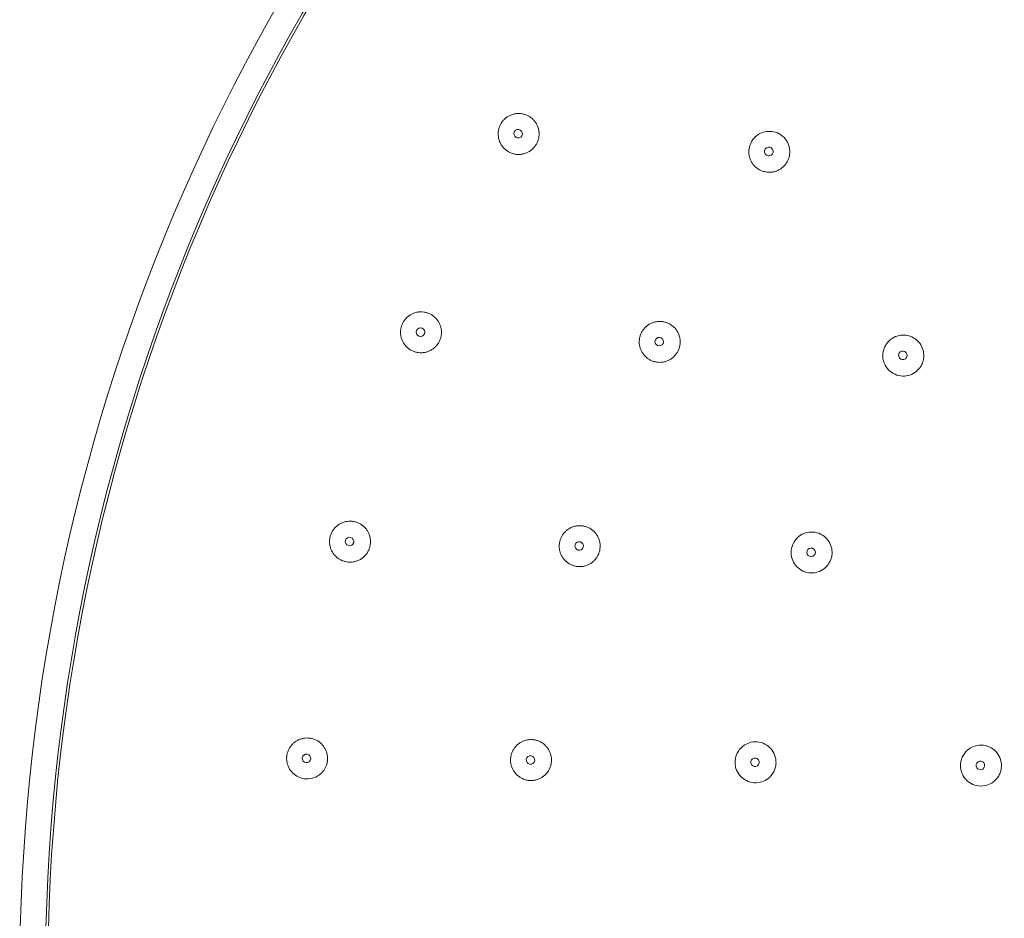
# Model space of a CAD drawing. Units: millimetres. Extents: x 0 to 840, y 0 to 1188.
# Drawn here: x 306 to 363, y 433 to 486 of the extents above; entities that cross this region are included whole.
import ezdxf

# ---------------------------------------------------------------- set-up
doc = ezdxf.new("R2010")
doc.units = ezdxf.units.MM
doc.header["$LTSCALE"] = 2
doc.layers.add('MODEL', color=7, linetype='Continuous', lineweight=20)

msp = doc.modelspace()

# ---------------------------------------------------------------- linework, layer by layer
at = {"layer": 'MODEL'}
for radius, start, end in [(115.033, 0, 180), (113.535, 0, 180), (113.385, 0.04318, 180.04318)]:
    msp.add_arc((420.574, 429.711), radius, start, end, dxfattribs=at)
for centre, major_axis in [((334.744, 479.179), (0.125, 0.217)), ((334.744, 479.179), (-0.125, -0.217)), ((349.43, 478.137), (-0.141, -0.207)), ((349.43, 478.137), (0.141, 0.207)), ((329.021, 467.553), (0.096, 0.231)), ((329.021, 467.553), (-0.096, -0.231)), ((343.007, 466.993), (0.108, 0.225)), ((343.007, 466.993), (-0.108, -0.225)), ((357.277, 466.192), (-0.125, -0.217)), ((357.277, 466.192), (0.125, 0.217)), ((324.865, 455.279), (-0.065, -0.242)), ((324.865, 455.279), (0.065, 0.242)), ((338.317, 455.016), (0.074, 0.239)), ((338.317, 455.016), (-0.074, -0.239)), ((351.904, 454.646), (-0.085, -0.235)), ((351.904, 454.646), (0.085, 0.235)), ((322.346, 442.567), (-0.032, -0.248)), ((322.346, 442.567), (0.032, 0.248)), ((335.464, 442.473), (-0.037, -0.247)), ((335.464, 442.473), (0.037, 0.247)), ((348.617, 442.343), (0.043, 0.246)), ((361.824, 442.152), (0.052, 0.245)), ((348.617, 442.343), (-0.043, -0.246)), ((361.824, 442.152), (-0.052, -0.245))]:
    msp.add_ellipse(centre, major_axis=major_axis, ratio=0.999848, start_param=-1.570796, end_param=1.570796, dxfattribs=at)
for points in [[(333.844, 479.926), (333.802, 479.875), (333.764, 479.82), (333.731, 479.763)], [(334.707, 480.362), (334.641, 480.359), (334.575, 480.35), (334.51, 480.335)], [(334.906, 480.356), (334.84, 480.364), (334.774, 480.366), (334.707, 480.362)], [(335.101, 480.318), (335.037, 480.336), (334.972, 480.349), (334.906, 480.356)], [(335.611, 480.02), (335.564, 480.066), (335.513, 480.109), (335.459, 480.147)], [(335.74, 479.871), (335.701, 479.924), (335.658, 479.974), (335.611, 480.02)], [(333.592, 479.391), (333.58, 479.326), (333.572, 479.26), (333.571, 479.194)], [(333.646, 479.583), (333.623, 479.521), (333.605, 479.457), (333.592, 479.391)], [(333.731, 479.763), (333.698, 479.705), (333.669, 479.645), (333.646, 479.583)], [(335.959, 479.328), (335.95, 479.393), (335.936, 479.457), (335.916, 479.52)], [(333.571, 479.194), (333.569, 479.127), (333.573, 479.061), (333.582, 478.995)], [(333.582, 478.995), (333.591, 478.929), (333.606, 478.864), (333.626, 478.801)], [(333.626, 478.801), (333.646, 478.738), (333.671, 478.676), (333.701, 478.617)], [(335.969, 479.131), (335.971, 479.197), (335.968, 479.262), (335.959, 479.328)], [(348.465, 478.795), (348.428, 478.74), (348.395, 478.682), (348.367, 478.621)], [(333.701, 478.617), (333.732, 478.558), (333.767, 478.501), (333.806, 478.448)], [(335.4, 478.142), (335.456, 478.177), (335.509, 478.216), (335.559, 478.26)], [(335.559, 478.26), (335.609, 478.303), (335.655, 478.351), (335.697, 478.402)], [(335.697, 478.402), (335.739, 478.453), (335.776, 478.507), (335.809, 478.565)], [(335.809, 478.565), (335.842, 478.622), (335.871, 478.682), (335.894, 478.744)], [(348.263, 478.239), (348.256, 478.173), (348.255, 478.106), (348.259, 478.04)], [(348.299, 478.434), (348.281, 478.37), (348.269, 478.305), (348.263, 478.239)], [(348.367, 478.621), (348.339, 478.561), (348.316, 478.499), (348.299, 478.434)], [(334.092, 478.173), (334.147, 478.135), (334.204, 478.103), (334.264, 478.075)], [(334.264, 478.075), (334.325, 478.047), (334.387, 478.024), (334.451, 478.006)], [(334.451, 478.006), (334.514, 477.989), (334.579, 477.977), (334.645, 477.97)], [(334.645, 477.97), (334.71, 477.963), (334.776, 477.962), (334.842, 477.965)], [(334.842, 477.965), (334.907, 477.969), (334.972, 477.979), (335.036, 477.993)], [(335.036, 477.993), (335.1, 478.008), (335.163, 478.028), (335.224, 478.053)], [(335.224, 478.053), (335.285, 478.078), (335.344, 478.108), (335.4, 478.142)], [(348.35, 477.654), (348.376, 477.593), (348.407, 477.533), (348.443, 477.477)], [(348.443, 477.477), (348.478, 477.421), (348.518, 477.368), (348.562, 477.319)], [(350.008, 477.054), (350.067, 477.084), (350.123, 477.12), (350.176, 477.159)], [(349.439, 476.92), (349.505, 476.919), (349.57, 476.923), (349.635, 476.933)], [(329.772, 468.5), (329.719, 468.539), (329.662, 468.575), (329.604, 468.606)], [(329.919, 468.369), (329.873, 468.416), (329.824, 468.46), (329.772, 468.5)], [(327.941, 467.999), (327.915, 467.938), (327.895, 467.874), (327.88, 467.81)], [(328.032, 468.176), (327.996, 468.12), (327.966, 468.06), (327.941, 467.999)], [(328.15, 468.335), (328.106, 468.286), (328.067, 468.232), (328.032, 468.176)], [(330.042, 468.215), (330.006, 468.269), (329.964, 468.321), (329.919, 468.369)], [(330.243, 467.665), (330.236, 467.73), (330.224, 467.795), (330.206, 467.859)], [(342.183, 467.823), (342.136, 467.776), (342.094, 467.725), (342.055, 467.671)], [(342.334, 467.953), (342.281, 467.914), (342.23, 467.87), (342.183, 467.823)], [(342.505, 468.055), (342.445, 468.026), (342.388, 467.991), (342.334, 467.953)], [(342.69, 468.128), (342.626, 468.109), (342.564, 468.085), (342.505, 468.055)], [(342.884, 468.17), (342.818, 468.161), (342.754, 468.148), (342.69, 468.128)], [(343.472, 468.098), (343.41, 468.122), (343.346, 468.141), (343.281, 468.154)], [(343.65, 468.011), (343.593, 468.045), (343.534, 468.074), (343.472, 468.098)], [(343.811, 467.895), (343.761, 467.938), (343.707, 467.977), (343.65, 468.011)], [(343.951, 467.756), (343.908, 467.806), (343.862, 467.853), (343.811, 467.895)], [(330.158, 467.083), (330.183, 467.144), (330.203, 467.207), (330.218, 467.271)], [(330.218, 467.271), (330.233, 467.336), (330.243, 467.401), (330.247, 467.467)], [(330.247, 467.467), (330.251, 467.533), (330.249, 467.599), (330.243, 467.665)], [(341.884, 467.313), (341.865, 467.249), (341.852, 467.184), (341.844, 467.118)], [(341.955, 467.499), (341.926, 467.439), (341.902, 467.377), (341.884, 467.313)], [(342.055, 467.671), (342.017, 467.616), (341.983, 467.559), (341.955, 467.499)], [(344.065, 467.596), (344.032, 467.652), (343.993, 467.706), (343.951, 467.756)], [(344.152, 467.42), (344.128, 467.481), (344.099, 467.54), (344.065, 467.596)], [(344.209, 467.231), (344.195, 467.295), (344.176, 467.359), (344.152, 467.42)], [(344.234, 467.036), (344.231, 467.102), (344.223, 467.167), (344.209, 467.231)], [(329.807, 466.61), (329.858, 466.652), (329.906, 466.698), (329.949, 466.748)], [(329.949, 466.748), (329.993, 466.797), (330.032, 466.85), (330.067, 466.906)], [(330.067, 466.906), (330.102, 466.962), (330.133, 467.021), (330.158, 467.083)], [(341.844, 467.118), (341.837, 467.052), (341.834, 466.985), (341.838, 466.919)], [(344.188, 466.645), (344.206, 466.708), (344.219, 466.773), (344.227, 466.839)], [(344.227, 466.839), (344.235, 466.904), (344.237, 466.97), (344.234, 467.036)], [(328.884, 466.352), (328.949, 466.343), (329.015, 466.339), (329.081, 466.341)], [(329.081, 466.341), (329.146, 466.343), (329.212, 466.35), (329.277, 466.362)], [(329.277, 466.362), (329.341, 466.375), (329.404, 466.393), (329.466, 466.415)], [(341.922, 466.532), (341.947, 466.47), (341.977, 466.411), (342.012, 466.354)], [(342.012, 466.354), (342.046, 466.297), (342.086, 466.243), (342.129, 466.193)], [(342.129, 466.193), (342.172, 466.143), (342.22, 466.096), (342.271, 466.054)], [(343.74, 466.008), (343.793, 466.047), (343.844, 466.09), (343.89, 466.137)], [(343.89, 466.137), (343.936, 466.184), (343.979, 466.235), (344.017, 466.289)], [(344.017, 466.289), (344.055, 466.343), (344.088, 466.4), (344.117, 466.46)], [(344.117, 466.46), (344.146, 466.519), (344.169, 466.581), (344.188, 466.645)], [(342.271, 466.054), (342.322, 466.012), (342.377, 465.974), (342.435, 465.94)], [(342.435, 465.94), (342.492, 465.907), (342.552, 465.879), (342.614, 465.855)], [(342.614, 465.855), (342.676, 465.832), (342.74, 465.814), (342.805, 465.801)], [(343.197, 465.79), (343.263, 465.799), (343.327, 465.813), (343.389, 465.832)], [(343.389, 465.832), (343.452, 465.852), (343.513, 465.876), (343.572, 465.906)], [(343.572, 465.906), (343.631, 465.935), (343.687, 465.969), (343.74, 466.008)], [(324.34, 456.335), (324.282, 456.305), (324.225, 456.269), (324.172, 456.229)], [(324.524, 456.412), (324.46, 456.392), (324.399, 456.366), (324.34, 456.335)], [(325.114, 456.451), (325.049, 456.463), (324.982, 456.47), (324.916, 456.471)], [(325.648, 456.205), (325.597, 456.246), (325.543, 456.283), (325.485, 456.316)], [(323.803, 455.768), (323.775, 455.707), (323.753, 455.645), (323.736, 455.58)], [(324.172, 456.229), (324.119, 456.189), (324.07, 456.145), (324.024, 456.096)], [(325.791, 456.069), (325.747, 456.118), (325.7, 456.163), (325.648, 456.205)], [(325.909, 455.912), (325.874, 455.967), (325.835, 456.02), (325.791, 456.069)], [(326, 455.737), (325.975, 455.797), (325.944, 455.856), (325.909, 455.912)], [(326.061, 455.549), (326.046, 455.614), (326.026, 455.676), (326, 455.737)], [(337.662, 455.991), (337.607, 455.953), (337.556, 455.911), (337.509, 455.864)], [(338.978, 456.028), (338.922, 456.063), (338.862, 456.093), (338.801, 456.118)], [(323.7, 455.385), (323.694, 455.319), (323.693, 455.252), (323.698, 455.186)], [(323.698, 455.186), (323.702, 455.12), (323.713, 455.054), (323.728, 454.989)], [(323.736, 455.58), (323.718, 455.516), (323.707, 455.451), (323.7, 455.385)], [(326.053, 454.961), (326.07, 455.025), (326.082, 455.09), (326.089, 455.156)], [(326.091, 455.354), (326.087, 455.42), (326.077, 455.485), (326.061, 455.549)], [(326.089, 455.156), (326.095, 455.222), (326.096, 455.288), (326.091, 455.354)], [(337.158, 455.165), (337.149, 455.099), (337.146, 455.033), (337.148, 454.966)], [(337.201, 455.359), (337.181, 455.296), (337.167, 455.231), (337.158, 455.165)], [(337.275, 455.544), (337.245, 455.485), (337.22, 455.423), (337.201, 455.359)], [(323.728, 454.989), (323.744, 454.925), (323.765, 454.862), (323.79, 454.801)], [(323.79, 454.801), (323.816, 454.739), (323.848, 454.68), (323.883, 454.624)], [(323.883, 454.624), (323.919, 454.568), (323.959, 454.516), (324.004, 454.466)], [(325.89, 454.602), (325.927, 454.657), (325.959, 454.714), (325.987, 454.775)], [(325.987, 454.775), (326.014, 454.835), (326.036, 454.897), (326.053, 454.961)], [(337.148, 454.966), (337.151, 454.9), (337.158, 454.834), (337.171, 454.768)], [(337.171, 454.768), (337.185, 454.703), (337.203, 454.64), (337.227, 454.578)], [(337.227, 454.578), (337.25, 454.515), (337.279, 454.455), (337.313, 454.398)], [(339.42, 454.47), (339.45, 454.529), (339.474, 454.591), (339.494, 454.654)], [(339.494, 454.654), (339.513, 454.717), (339.528, 454.782), (339.536, 454.847)], [(324.004, 454.466), (324.048, 454.417), (324.097, 454.371), (324.149, 454.33)], [(324.149, 454.33), (324.201, 454.289), (324.256, 454.252), (324.314, 454.22)], [(324.688, 454.088), (324.753, 454.077), (324.82, 454.071), (324.886, 454.07)], [(324.886, 454.07), (324.952, 454.07), (325.017, 454.075), (325.082, 454.085)], [(325.082, 454.085), (325.147, 454.095), (325.211, 454.111), (325.274, 454.132)], [(325.274, 454.132), (325.336, 454.153), (325.396, 454.179), (325.454, 454.209)], [(325.454, 454.209), (325.513, 454.24), (325.568, 454.276), (325.621, 454.315)], [(337.313, 454.398), (337.347, 454.341), (337.385, 454.286), (337.428, 454.236)], [(337.428, 454.236), (337.47, 454.185), (337.517, 454.137), (337.568, 454.094)], [(339.189, 454.151), (339.235, 454.197), (339.279, 454.247), (339.317, 454.301)], [(339.317, 454.301), (339.356, 454.354), (339.391, 454.411), (339.42, 454.47)], [(338.491, 453.815), (338.557, 453.823), (338.621, 453.836), (338.684, 453.855)], [(338.684, 453.855), (338.747, 453.873), (338.809, 453.897), (338.868, 453.925)], [(321.86, 443.647), (321.8, 443.618), (321.743, 443.585), (321.688, 443.546)], [(322.046, 443.717), (321.982, 443.699), (321.92, 443.675), (321.86, 443.647)], [(322.241, 443.756), (322.175, 443.749), (322.11, 443.736), (322.046, 443.717)], [(322.44, 443.762), (322.374, 443.766), (322.307, 443.764), (322.241, 443.756)], [(322.637, 443.735), (322.572, 443.75), (322.506, 443.759), (322.44, 443.762)], [(322.826, 443.677), (322.765, 443.701), (322.701, 443.721), (322.637, 443.735)], [(323.002, 443.588), (322.946, 443.622), (322.887, 443.652), (322.826, 443.677)], [(323.162, 443.472), (323.112, 443.515), (323.058, 443.554), (323.002, 443.588)], [(335.582, 443.666), (335.516, 443.671), (335.449, 443.67), (335.383, 443.664)], [(321.303, 443.098), (321.273, 443.039), (321.249, 442.977), (321.229, 442.913)], [(321.406, 443.268), (321.367, 443.215), (321.332, 443.158), (321.303, 443.098)], [(321.535, 443.419), (321.488, 443.372), (321.445, 443.322), (321.406, 443.268)], [(321.688, 443.546), (321.634, 443.508), (321.583, 443.466), (321.535, 443.419)], [(323.299, 443.331), (323.257, 443.382), (323.211, 443.429), (323.162, 443.472)], [(323.412, 443.17), (323.379, 443.227), (323.341, 443.281), (323.299, 443.331)], [(323.497, 442.992), (323.474, 443.054), (323.445, 443.113), (323.412, 443.17)], [(336.298, 443.361), (336.249, 443.405), (336.196, 443.445), (336.141, 443.481)], [(336.432, 443.219), (336.391, 443.27), (336.346, 443.318), (336.298, 443.361)], [(336.542, 443.055), (336.51, 443.113), (336.473, 443.167), (336.432, 443.219)], [(336.624, 442.876), (336.602, 442.938), (336.574, 442.998), (336.542, 443.055)], [(321.229, 442.913), (321.21, 442.85), (321.196, 442.785), (321.187, 442.719)], [(323.552, 442.802), (323.539, 442.867), (323.521, 442.93), (323.497, 442.992)], [(323.576, 442.606), (323.573, 442.672), (323.566, 442.737), (323.552, 442.802)], [(323.566, 442.408), (323.575, 442.473), (323.578, 442.54), (323.576, 442.606)], [(334.309, 442.647), (334.299, 442.581), (334.295, 442.514), (334.296, 442.448)], [(334.296, 442.448), (334.297, 442.382), (334.304, 442.315), (334.316, 442.25)], [(336.676, 442.685), (336.664, 442.75), (336.646, 442.814), (336.624, 442.876)], [(334.316, 442.25), (334.328, 442.185), (334.346, 442.12), (334.368, 442.058)], [(336.455, 441.748), (336.494, 441.801), (336.53, 441.857), (336.56, 441.915)], [(336.56, 441.915), (336.59, 441.974), (336.616, 442.035), (336.636, 442.098)], [(336.636, 442.098), (336.657, 442.161), (336.672, 442.225), (336.682, 442.291)], [(335.037, 441.359), (335.099, 441.334), (335.163, 441.313), (335.227, 441.299)], [(335.227, 441.299), (335.292, 441.284), (335.358, 441.274), (335.424, 441.27)], [(335.424, 441.27), (335.49, 441.267), (335.556, 441.268), (335.622, 441.275)], [(335.622, 441.275), (335.688, 441.282), (335.752, 441.294), (335.816, 441.312)], [(335.816, 441.312), (335.879, 441.329), (335.941, 441.352), (336.001, 441.38)], [(336.001, 441.38), (336.06, 441.408), (336.117, 441.44), (336.171, 441.477)], [(336.171, 441.477), (336.225, 441.514), (336.277, 441.556), (336.324, 441.601)], [(336.324, 441.601), (336.372, 441.646), (336.415, 441.696), (336.455, 441.748)]]:
    msp.add_open_spline(points, degree=3, dxfattribs=at)
for points, knots in [([(334.143, 480.186), (334.086, 480.152), (334.033, 480.112), (333.983, 480.069), (333.933, 480.025), (333.886, 479.977), (333.844, 479.926)], [0.8421053, 0.8421053, 0.8421053, 0.8421053, 0.8947368, 0.8947368, 0.8947368, 0.9473684, 0.9473684, 0.9473684, 0.9473684]), ([(334.51, 480.335), (334.446, 480.321), (334.382, 480.301), (334.32, 480.276), (334.259, 480.251), (334.2, 480.221), (334.143, 480.186)], [0.7368421, 0.7368421, 0.7368421, 0.7368421, 0.7894737, 0.7894737, 0.7894737, 0.8421053, 0.8421053, 0.8421053, 0.8421053]), ([(335.459, 480.147), (335.405, 480.185), (335.347, 480.218), (335.288, 480.247), (335.228, 480.276), (335.165, 480.299), (335.101, 480.318)], [0.4736842, 0.4736842, 0.4736842, 0.4736842, 0.5263158, 0.5263158, 0.5263158, 0.5789474, 0.5789474, 0.5789474, 0.5789474]), ([(335.916, 479.52), (335.897, 479.583), (335.872, 479.644), (335.843, 479.702), (335.813, 479.761), (335.779, 479.818), (335.74, 479.871)], [0.2631579, 0.2631579, 0.2631579, 0.2631579, 0.3157895, 0.3157895, 0.3157895, 0.3684211, 0.3684211, 0.3684211, 0.3684211]), ([(335.894, 478.744), (335.917, 478.806), (335.935, 478.87), (335.948, 478.934), (335.96, 478.999), (335.968, 479.065), (335.969, 479.131)], [0.0526316, 0.0526316, 0.0526316, 0.0526316, 0.1052632, 0.1052632, 0.1052632, 0.1578947, 0.1578947, 0.1578947, 0.1578947]), ([(350.448, 477.445), (350.458, 477.459), (350.468, 477.474), (350.487, 477.505), (350.496, 477.521), (350.529, 477.58), (350.55, 477.623), (350.607, 477.764), (350.634, 477.865), (350.665, 478.113), (350.657, 478.258), (350.593, 478.529), (350.54, 478.652), (350.382, 478.9), (350.27, 479.017), (350.008, 479.198), (349.86, 479.261), (349.575, 479.321), (349.442, 479.327), (349.168, 479.293), (349.031, 479.25), (348.806, 479.133), (348.715, 479.069), (348.598, 478.959), (348.564, 478.923), (348.52, 478.869), (348.508, 478.854), (348.485, 478.824), (348.475, 478.809), (348.465, 478.795)], [0.000001, 0.000001, 0.000001, 0.000001, 0.0052627, 0.0052627, 0.010918, 0.010918, 0.0253525, 0.0253525, 0.0566297, 0.0566297, 0.1000588, 0.1000588, 0.1401013, 0.1401013, 0.1881854, 0.1881854, 0.2358741, 0.2358741, 0.2756323, 0.2756323, 0.3185842, 0.3185842, 0.3516815, 0.3516815, 0.3667027, 0.3667027, 0.3725191, 0.3725191, 0.3779109, 0.3779109, 0.3779109, 0.3779109]), ([(333.806, 478.448), (333.846, 478.395), (333.89, 478.345), (333.938, 478.299), (333.985, 478.253), (334.037, 478.21), (334.092, 478.173)], [0.3684211, 0.3684211, 0.3684211, 0.3684211, 0.4210526, 0.4210526, 0.4210526, 0.4736842, 0.4736842, 0.4736842, 0.4736842]), ([(348.259, 478.04), (348.264, 477.974), (348.274, 477.907), (348.289, 477.843), (348.304, 477.778), (348.325, 477.715), (348.35, 477.654)], [0.2105263, 0.2105263, 0.2105263, 0.2105263, 0.2631579, 0.2631579, 0.2631579, 0.3157895, 0.3157895, 0.3157895, 0.3157895]), ([(348.562, 477.319), (348.607, 477.269), (348.655, 477.223), (348.707, 477.182), (348.759, 477.14), (348.814, 477.103), (348.872, 477.071)], [0.4210526, 0.4210526, 0.4210526, 0.4210526, 0.4736842, 0.4736842, 0.4736842, 0.5263158, 0.5263158, 0.5263158, 0.5263158]), ([(348.872, 477.071), (348.93, 477.039), (348.99, 477.011), (349.053, 476.989), (349.115, 476.967), (349.178, 476.95), (349.243, 476.938), (349.308, 476.927), (349.373, 476.92), (349.439, 476.92)], [0.5263158, 0.5263158, 0.5263158, 0.5263158, 0.5789474, 0.5789474, 0.5789474, 0.6315789, 0.6315789, 0.6315789, 0.6842105, 0.6842105, 0.6842105, 0.6842105]), ([(349.635, 476.933), (349.7, 476.943), (349.764, 476.958), (349.827, 476.978), (349.889, 476.998), (349.95, 477.024), (350.008, 477.054)], [0.7368421, 0.7368421, 0.7368421, 0.7368421, 0.7894737, 0.7894737, 0.7894737, 0.8421053, 0.8421053, 0.8421053, 0.8421053]), ([(350.176, 477.159), (350.228, 477.199), (350.278, 477.243), (350.324, 477.29), (350.369, 477.338), (350.411, 477.39), (350.448, 477.445)], [0.8947368, 0.8947368, 0.8947368, 0.8947368, 0.9473684, 0.9473684, 0.9473684, 1, 1, 1, 1]), ([(328.458, 468.585), (328.4, 468.552), (328.346, 468.515), (328.294, 468.473), (328.242, 468.431), (328.194, 468.385), (328.15, 468.335)], [0.7894737, 0.7894737, 0.7894737, 0.7894737, 0.8421053, 0.8421053, 0.8421053, 0.8947368, 0.8947368, 0.8947368, 0.8947368]), ([(328.83, 468.721), (328.765, 468.709), (328.701, 468.691), (328.639, 468.669), (328.577, 468.646), (328.516, 468.618), (328.458, 468.585)], [0.6842105, 0.6842105, 0.6842105, 0.6842105, 0.7368421, 0.7368421, 0.7368421, 0.7894737, 0.7894737, 0.7894737, 0.7894737]), ([(329.227, 468.728), (329.161, 468.738), (329.095, 468.742), (329.029, 468.741), (328.962, 468.74), (328.896, 468.733), (328.83, 468.721)], [0.5789474, 0.5789474, 0.5789474, 0.5789474, 0.6315789, 0.6315789, 0.6315789, 0.6842105, 0.6842105, 0.6842105, 0.6842105]), ([(329.604, 468.606), (329.545, 468.636), (329.484, 468.662), (329.421, 468.682), (329.358, 468.703), (329.293, 468.718), (329.227, 468.728)], [0.4736842, 0.4736842, 0.4736842, 0.4736842, 0.5263158, 0.5263158, 0.5263158, 0.5789474, 0.5789474, 0.5789474, 0.5789474]), ([(327.88, 467.81), (327.865, 467.745), (327.856, 467.679), (327.852, 467.613), (327.848, 467.547), (327.849, 467.48), (327.856, 467.414)], [0.0526316, 0.0526316, 0.0526316, 0.0526316, 0.1052632, 0.1052632, 0.1052632, 0.1578947, 0.1578947, 0.1578947, 0.1578947]), ([(330.206, 467.859), (330.189, 467.922), (330.166, 467.984), (330.139, 468.044), (330.111, 468.103), (330.079, 468.161), (330.042, 468.215)], [0.2105263, 0.2105263, 0.2105263, 0.2105263, 0.2631579, 0.2631579, 0.2631579, 0.3157895, 0.3157895, 0.3157895, 0.3157895]), ([(343.281, 468.154), (343.216, 468.168), (343.15, 468.176), (343.083, 468.179), (343.017, 468.181), (342.95, 468.178), (342.884, 468.17)], [0.5789474, 0.5789474, 0.5789474, 0.5789474, 0.6315789, 0.6315789, 0.6315789, 0.6842105, 0.6842105, 0.6842105, 0.6842105]), ([(327.856, 467.414), (327.863, 467.348), (327.876, 467.283), (327.893, 467.219), (327.911, 467.155), (327.934, 467.092), (327.962, 467.032), (327.99, 466.972), (328.023, 466.914), (328.061, 466.86), (328.099, 466.805), (328.141, 466.753), (328.187, 466.705)], [0.1578947, 0.1578947, 0.1578947, 0.1578947, 0.2105263, 0.2105263, 0.2105263, 0.2631579, 0.2631579, 0.2631579, 0.3157895, 0.3157895, 0.3157895, 0.3684211, 0.3684211, 0.3684211, 0.3684211]), ([(358.345, 465.576), (358.364, 465.609), (358.381, 465.642), (358.416, 465.718), (358.432, 465.762), (358.476, 465.897), (358.495, 465.991), (358.513, 466.235), (358.496, 466.385), (358.412, 466.66), (358.349, 466.784), (358.171, 467.022), (358.051, 467.13), (357.776, 467.291), (357.624, 467.344), (357.331, 467.383), (357.194, 467.378), (356.916, 467.32), (356.778, 467.263), (356.568, 467.128), (356.49, 467.062), (356.388, 466.95), (356.357, 466.912), (356.306, 466.841), (356.285, 466.808), (356.266, 466.775)], [0.000001, 0.000001, 0.000001, 0.000001, 0.0112106, 0.0112106, 0.0251359, 0.0251359, 0.0537987, 0.0537987, 0.09872, 0.09872, 0.1400107, 0.1400107, 0.1880436, 0.1880436, 0.2357144, 0.2357144, 0.2766702, 0.2766702, 0.3210544, 0.3210544, 0.3515747, 0.3515747, 0.366263, 0.366263, 0.3779019, 0.3779019, 0.3779019, 0.3779019]), ([(328.187, 466.705), (328.233, 466.658), (328.283, 466.614), (328.337, 466.575), (328.39, 466.535), (328.447, 466.5), (328.506, 466.47)], [0.3684211, 0.3684211, 0.3684211, 0.3684211, 0.4210526, 0.4210526, 0.4210526, 0.4736842, 0.4736842, 0.4736842, 0.4736842]), ([(341.838, 466.919), (341.841, 466.853), (341.85, 466.787), (341.864, 466.722), (341.878, 466.657), (341.898, 466.593), (341.922, 466.532)], [0.1578947, 0.1578947, 0.1578947, 0.1578947, 0.2105263, 0.2105263, 0.2105263, 0.2631579, 0.2631579, 0.2631579, 0.2631579]), ([(356.266, 466.775), (356.246, 466.741), (356.229, 466.706), (356.193, 466.627), (356.175, 466.581), (356.13, 466.437), (356.112, 466.337), (356.1, 466.087), (356.119, 465.939), (356.209, 465.669), (356.273, 465.548), (356.454, 465.314), (356.575, 465.209), (356.853, 465.052), (357.006, 465.002), (357.302, 464.967), (357.44, 464.975), (357.72, 465.04), (357.859, 465.1), (358.061, 465.239), (358.133, 465.302), (358.228, 465.408), (358.258, 465.444), (358.306, 465.512), (358.326, 465.544), (358.345, 465.576)], [0.000001, 0.000001, 0.000001, 0.000001, 0.0116332, 0.0116332, 0.0263094, 0.0263094, 0.0568033, 0.0568033, 0.1011936, 0.1011936, 0.1421506, 0.1421506, 0.1898211, 0.1898211, 0.237851, 0.237851, 0.2791404, 0.2791404, 0.3240549, 0.3240549, 0.3527455, 0.3527455, 0.3666845, 0.3666845, 0.3779019, 0.3779019, 0.3779019, 0.3779019]), ([(328.506, 466.47), (328.566, 466.44), (328.627, 466.415), (328.69, 466.395), (328.753, 466.375), (328.818, 466.361), (328.884, 466.352)], [0.4736842, 0.4736842, 0.4736842, 0.4736842, 0.5263158, 0.5263158, 0.5263158, 0.5789474, 0.5789474, 0.5789474, 0.5789474]), ([(329.466, 466.415), (329.527, 466.438), (329.587, 466.466), (329.644, 466.499), (329.702, 466.532), (329.756, 466.569), (329.807, 466.61)], [0.7368421, 0.7368421, 0.7368421, 0.7368421, 0.7894737, 0.7894737, 0.7894737, 0.8421053, 0.8421053, 0.8421053, 0.8421053]), ([(342.805, 465.801), (342.87, 465.789), (342.935, 465.781), (343.001, 465.78), (343.066, 465.778), (343.132, 465.781), (343.197, 465.79)], [0.5789474, 0.5789474, 0.5789474, 0.5789474, 0.6315789, 0.6315789, 0.6315789, 0.6842105, 0.6842105, 0.6842105, 0.6842105]), ([(324.916, 456.471), (324.849, 456.472), (324.783, 456.468), (324.717, 456.458), (324.652, 456.448), (324.587, 456.433), (324.524, 456.412)], [0.5789474, 0.5789474, 0.5789474, 0.5789474, 0.6315789, 0.6315789, 0.6315789, 0.6842105, 0.6842105, 0.6842105, 0.6842105]), ([(325.485, 456.316), (325.428, 456.348), (325.367, 456.376), (325.305, 456.399), (325.243, 456.422), (325.179, 456.439), (325.114, 456.451)], [0.4210526, 0.4210526, 0.4210526, 0.4210526, 0.4736842, 0.4736842, 0.4736842, 0.5263158, 0.5263158, 0.5263158, 0.5263158]), ([(324.024, 456.096), (323.978, 456.048), (323.937, 455.996), (323.9, 455.941), (323.862, 455.886), (323.83, 455.828), (323.803, 455.768)], [0.8421053, 0.8421053, 0.8421053, 0.8421053, 0.8947368, 0.8947368, 0.8947368, 0.9473684, 0.9473684, 0.9473684, 0.9473684]), ([(337.509, 455.864), (337.461, 455.818), (337.417, 455.767), (337.378, 455.714), (337.339, 455.66), (337.305, 455.603), (337.275, 455.544)], [0.8421053, 0.8421053, 0.8421053, 0.8421053, 0.8947368, 0.8947368, 0.8947368, 0.9473684, 0.9473684, 0.9473684, 0.9473684]), ([(338.02, 456.161), (337.956, 456.143), (337.894, 456.12), (337.834, 456.091), (337.774, 456.063), (337.716, 456.029), (337.662, 455.991)], [0.6842105, 0.6842105, 0.6842105, 0.6842105, 0.7368421, 0.7368421, 0.7368421, 0.7894737, 0.7894737, 0.7894737, 0.7894737]), ([(338.801, 456.118), (338.74, 456.143), (338.676, 456.163), (338.612, 456.177), (338.547, 456.192), (338.481, 456.201), (338.414, 456.205), (338.348, 456.209), (338.282, 456.207), (338.216, 456.2), (338.15, 456.192), (338.084, 456.179), (338.02, 456.161)], [0.4736842, 0.4736842, 0.4736842, 0.4736842, 0.5263158, 0.5263158, 0.5263158, 0.5789474, 0.5789474, 0.5789474, 0.6315789, 0.6315789, 0.6315789, 0.6842105, 0.6842105, 0.6842105, 0.6842105]), ([(339.274, 455.77), (339.232, 455.82), (339.186, 455.868), (339.136, 455.911), (339.087, 455.954), (339.034, 455.993), (338.978, 456.028)], [0.3157895, 0.3157895, 0.3157895, 0.3157895, 0.3684211, 0.3684211, 0.3684211, 0.4210526, 0.4210526, 0.4210526, 0.4210526]), ([(339.47, 455.431), (339.447, 455.492), (339.418, 455.552), (339.385, 455.608), (339.353, 455.665), (339.315, 455.719), (339.274, 455.77)], [0.2105263, 0.2105263, 0.2105263, 0.2105263, 0.2631579, 0.2631579, 0.2631579, 0.3157895, 0.3157895, 0.3157895, 0.3157895]), ([(353.062, 454.225), (353.075, 454.261), (353.086, 454.296), (353.107, 454.377), (353.116, 454.423), (353.136, 454.564), (353.138, 454.659), (353.114, 454.904), (353.071, 455.049), (352.94, 455.304), (352.857, 455.415), (352.64, 455.619), (352.503, 455.704), (352.204, 455.816), (352.045, 455.841), (351.75, 455.829), (351.616, 455.8), (351.352, 455.694), (351.226, 455.615), (351.043, 455.444), (350.978, 455.366), (350.897, 455.239), (350.873, 455.196), (350.835, 455.117), (350.82, 455.081), (350.807, 455.044)], [0.000001, 0.000001, 0.000001, 0.000001, 0.0112104, 0.0112104, 0.0251355, 0.0251355, 0.0537979, 0.0537979, 0.0987193, 0.0987193, 0.14001, 0.14001, 0.188043, 0.188043, 0.2357138, 0.2357138, 0.2766696, 0.2766696, 0.3210537, 0.3210537, 0.3515744, 0.3515744, 0.3662629, 0.3662629, 0.3779019, 0.3779019, 0.3779019, 0.3779019]), ([(339.536, 454.847), (339.545, 454.913), (339.548, 454.979), (339.546, 455.045), (339.544, 455.111), (339.537, 455.177), (339.524, 455.241), (339.511, 455.306), (339.493, 455.369), (339.47, 455.431)], [0.0526316, 0.0526316, 0.0526316, 0.0526316, 0.1052632, 0.1052632, 0.1052632, 0.1578947, 0.1578947, 0.1578947, 0.2105263, 0.2105263, 0.2105263, 0.2105263]), ([(325.621, 454.315), (325.673, 454.355), (325.722, 454.399), (325.767, 454.447), (325.812, 454.495), (325.854, 454.547), (325.89, 454.602)], [0.7894737, 0.7894737, 0.7894737, 0.7894737, 0.8421053, 0.8421053, 0.8421053, 0.8947368, 0.8947368, 0.8947368, 0.8947368]), ([(350.807, 455.044), (350.794, 455.008), (350.782, 454.971), (350.76, 454.886), (350.751, 454.838), (350.732, 454.689), (350.731, 454.586), (350.762, 454.339), (350.808, 454.197), (350.942, 453.946), (351.027, 453.838), (351.246, 453.639), (351.383, 453.557), (351.684, 453.45), (351.844, 453.427), (352.141, 453.445), (352.276, 453.476), (352.54, 453.588), (352.666, 453.672), (352.842, 453.844), (352.902, 453.919), (352.977, 454.039), (352.999, 454.08), (353.035, 454.156), (353.05, 454.19), (353.062, 454.225)], [0.000001, 0.000001, 0.000001, 0.000001, 0.0116332, 0.0116332, 0.0263094, 0.0263094, 0.0568033, 0.0568033, 0.1011936, 0.1011936, 0.1421506, 0.1421506, 0.1898211, 0.1898211, 0.237851, 0.237851, 0.2791404, 0.2791404, 0.3240549, 0.3240549, 0.3527455, 0.3527455, 0.3666845, 0.3666845, 0.3779019, 0.3779019, 0.3779019, 0.3779019]), ([(324.314, 454.22), (324.372, 454.188), (324.433, 454.16), (324.496, 454.138), (324.559, 454.116), (324.623, 454.099), (324.688, 454.088)], [0.4210526, 0.4210526, 0.4210526, 0.4210526, 0.4736842, 0.4736842, 0.4736842, 0.5263158, 0.5263158, 0.5263158, 0.5263158]), ([(337.568, 454.094), (337.618, 454.051), (337.672, 454.012), (337.729, 453.978), (337.786, 453.943), (337.846, 453.914), (337.908, 453.89), (337.97, 453.865), (338.033, 453.846), (338.098, 453.832)], [0.3684211, 0.3684211, 0.3684211, 0.3684211, 0.4210526, 0.4210526, 0.4210526, 0.4736842, 0.4736842, 0.4736842, 0.5263158, 0.5263158, 0.5263158, 0.5263158]), ([(338.868, 453.925), (338.927, 453.954), (338.984, 453.987), (339.037, 454.025), (339.091, 454.063), (339.142, 454.105), (339.189, 454.151)], [0.7368421, 0.7368421, 0.7368421, 0.7368421, 0.7894737, 0.7894737, 0.7894737, 0.8421053, 0.8421053, 0.8421053, 0.8421053]), ([(338.098, 453.832), (338.162, 453.819), (338.229, 453.81), (338.295, 453.807), (338.36, 453.804), (338.426, 453.807), (338.491, 453.815)], [0.5263158, 0.5263158, 0.5263158, 0.5263158, 0.5789474, 0.5789474, 0.5789474, 0.6315789, 0.6315789, 0.6315789, 0.6315789]), ([(335.383, 443.664), (335.317, 443.657), (335.252, 443.646), (335.187, 443.629), (335.123, 443.612), (335.06, 443.589), (335, 443.562), (334.939, 443.534), (334.881, 443.502), (334.826, 443.465), (334.771, 443.428), (334.719, 443.386), (334.671, 443.34)], [0.5789474, 0.5789474, 0.5789474, 0.5789474, 0.6315789, 0.6315789, 0.6315789, 0.6842105, 0.6842105, 0.6842105, 0.7368421, 0.7368421, 0.7368421, 0.7894737, 0.7894737, 0.7894737, 0.7894737]), ([(336.141, 443.481), (336.086, 443.516), (336.027, 443.547), (335.967, 443.573), (335.906, 443.599), (335.843, 443.62), (335.778, 443.635), (335.714, 443.651), (335.649, 443.661), (335.582, 443.666)], [0.3684211, 0.3684211, 0.3684211, 0.3684211, 0.4210526, 0.4210526, 0.4210526, 0.4736842, 0.4736842, 0.4736842, 0.5263158, 0.5263158, 0.5263158, 0.5263158]), ([(334.432, 443.024), (334.401, 442.965), (334.376, 442.903), (334.355, 442.84), (334.334, 442.777), (334.319, 442.712), (334.309, 442.647)], [0.8947368, 0.8947368, 0.8947368, 0.8947368, 0.9473684, 0.9473684, 0.9473684, 1, 1, 1, 1]), ([(334.671, 443.34), (334.623, 443.294), (334.578, 443.245), (334.538, 443.192), (334.498, 443.139), (334.463, 443.082), (334.432, 443.024)], [0.7894737, 0.7894737, 0.7894737, 0.7894737, 0.8421053, 0.8421053, 0.8421053, 0.8947368, 0.8947368, 0.8947368, 0.8947368]), ([(349.831, 442.13), (349.837, 442.167), (349.842, 442.204), (349.849, 442.287), (349.85, 442.334), (349.845, 442.476), (349.83, 442.57), (349.764, 442.806), (349.697, 442.942), (349.523, 443.171), (349.422, 443.266), (349.173, 443.429), (349.023, 443.489), (348.71, 443.547), (348.549, 443.544), (348.261, 443.481), (348.133, 443.429), (347.891, 443.279), (347.781, 443.179), (347.631, 442.98), (347.58, 442.891), (347.522, 442.752), (347.506, 442.705), (347.483, 442.621), (347.474, 442.583), (347.468, 442.545)], [0.000001, 0.000001, 0.000001, 0.000001, 0.0112106, 0.0112106, 0.0251359, 0.0251359, 0.0537987, 0.0537987, 0.09872, 0.09872, 0.1400107, 0.1400107, 0.1880436, 0.1880436, 0.2357144, 0.2357144, 0.2766702, 0.2766702, 0.3210544, 0.3210544, 0.3515747, 0.3515747, 0.366263, 0.366263, 0.3779019, 0.3779019, 0.3779019, 0.3779019]), ([(363.03, 441.897), (363.038, 441.933), (363.044, 441.97), (363.053, 442.049), (363.056, 442.092), (363.057, 442.224), (363.048, 442.312), (362.997, 442.55), (362.935, 442.694), (362.767, 442.94), (362.667, 443.042), (362.42, 443.217), (362.272, 443.283), (361.959, 443.352), (361.797, 443.355), (361.5, 443.3), (361.367, 443.25), (361.113, 443.1), (360.998, 442.997), (360.847, 442.801), (360.799, 442.72), (360.742, 442.593), (360.726, 442.55), (360.701, 442.47), (360.691, 442.432), (360.683, 442.394)], [0.000001, 0.000001, 0.000001, 0.000001, 0.0111211, 0.0111211, 0.0239994, 0.0239994, 0.0506102, 0.0506102, 0.0970675, 0.0970675, 0.1398758, 0.1398758, 0.1878468, 0.1878468, 0.2360072, 0.2360072, 0.278437, 0.278437, 0.3244011, 0.3244011, 0.3525511, 0.3525511, 0.3662478, 0.3662478, 0.3779058, 0.3779058, 0.3779058, 0.3779058]), ([(321.187, 442.719), (321.185, 442.7), (321.183, 442.681), (321.18, 442.641), (321.178, 442.62), (321.176, 442.554), (321.178, 442.51), (321.191, 442.349), (321.217, 442.234), (321.311, 441.996), (321.384, 441.876), (321.563, 441.672), (321.665, 441.588), (321.918, 441.443), (322.07, 441.392), (322.386, 441.352), (322.548, 441.364), (322.827, 441.443), (322.946, 441.499), (323.169, 441.651), (323.27, 441.75), (323.418, 441.957), (323.471, 442.058), (323.523, 442.206), (323.535, 442.248), (323.55, 442.311), (323.554, 442.331), (323.561, 442.37), (323.564, 442.389), (323.566, 442.408)], [0.000001, 0.000001, 0.000001, 0.000001, 0.0056975, 0.0056975, 0.0120618, 0.0120618, 0.0254154, 0.0254154, 0.0605034, 0.0605034, 0.1023215, 0.1023215, 0.1419345, 0.1419345, 0.1896622, 0.1896622, 0.2378078, 0.2378078, 0.2769032, 0.2769032, 0.3190159, 0.3190159, 0.3530036, 0.3530036, 0.3661192, 0.3661192, 0.3724, 0.3724, 0.3780353, 0.3780353, 0.3780353, 0.3780353]), ([(336.682, 442.291), (336.692, 442.356), (336.696, 442.423), (336.695, 442.489), (336.694, 442.555), (336.687, 442.62), (336.676, 442.685)], [0, 0, 0, 0, 0.0526316, 0.0526316, 0.0526316, 0.1052632, 0.1052632, 0.1052632, 0.1052632]), ([(347.468, 442.545), (347.461, 442.506), (347.456, 442.468), (347.449, 442.38), (347.448, 442.331), (347.455, 442.181), (347.473, 442.08), (347.546, 441.842), (347.616, 441.71), (347.792, 441.486), (347.894, 441.394), (348.144, 441.237), (348.294, 441.18), (348.608, 441.127), (348.77, 441.132), (349.059, 441.201), (349.187, 441.255), (349.428, 441.412), (349.537, 441.516), (349.68, 441.715), (349.726, 441.8), (349.779, 441.931), (349.794, 441.975), (349.816, 442.056), (349.825, 442.093), (349.831, 442.13)], [0.000001, 0.000001, 0.000001, 0.000001, 0.0116332, 0.0116332, 0.0263094, 0.0263094, 0.0568033, 0.0568033, 0.1011936, 0.1011936, 0.1421506, 0.1421506, 0.1898211, 0.1898211, 0.237851, 0.237851, 0.2791404, 0.2791404, 0.3240549, 0.3240549, 0.3527455, 0.3527455, 0.3666845, 0.3666845, 0.3779019, 0.3779019, 0.3779019, 0.3779019]), ([(334.368, 442.058), (334.391, 441.996), (334.419, 441.935), (334.451, 441.877), (334.484, 441.82), (334.522, 441.764), (334.564, 441.713)], [0.1578947, 0.1578947, 0.1578947, 0.1578947, 0.2105263, 0.2105263, 0.2105263, 0.2631579, 0.2631579, 0.2631579, 0.2631579]), ([(360.683, 442.394), (360.675, 442.356), (360.668, 442.318), (360.659, 442.234), (360.656, 442.188), (360.657, 442.049), (360.668, 441.955), (360.726, 441.715), (360.79, 441.574), (360.961, 441.334), (361.062, 441.234), (361.311, 441.064), (361.461, 441.001), (361.775, 440.937), (361.936, 440.937), (362.233, 440.997), (362.367, 441.05), (362.62, 441.206), (362.734, 441.312), (362.878, 441.509), (362.922, 441.587), (362.975, 441.708), (362.99, 441.748), (363.013, 441.824), (363.023, 441.86), (363.03, 441.897)], [0.000001, 0.000001, 0.000001, 0.000001, 0.0116471, 0.0116471, 0.0253255, 0.0253255, 0.0534463, 0.0534463, 0.0994178, 0.0994178, 0.1418492, 0.1418492, 0.1900133, 0.1900133, 0.2379807, 0.2379807, 0.2807873, 0.2807873, 0.3272372, 0.3272372, 0.353876, 0.353876, 0.366773, 0.366773, 0.3779058, 0.3779058, 0.3779058, 0.3779058]), ([(334.564, 441.713), (334.605, 441.661), (334.651, 441.613), (334.701, 441.569), (334.751, 441.525), (334.804, 441.485), (334.861, 441.45), (334.917, 441.415), (334.976, 441.385), (335.037, 441.359)], [0.2631579, 0.2631579, 0.2631579, 0.2631579, 0.3157895, 0.3157895, 0.3157895, 0.3684211, 0.3684211, 0.3684211, 0.4210526, 0.4210526, 0.4210526, 0.4210526])]:
    msp.add_open_spline(points, degree=3, knots=knots, dxfattribs=at)

doc.saveas('drawing.dxf')
